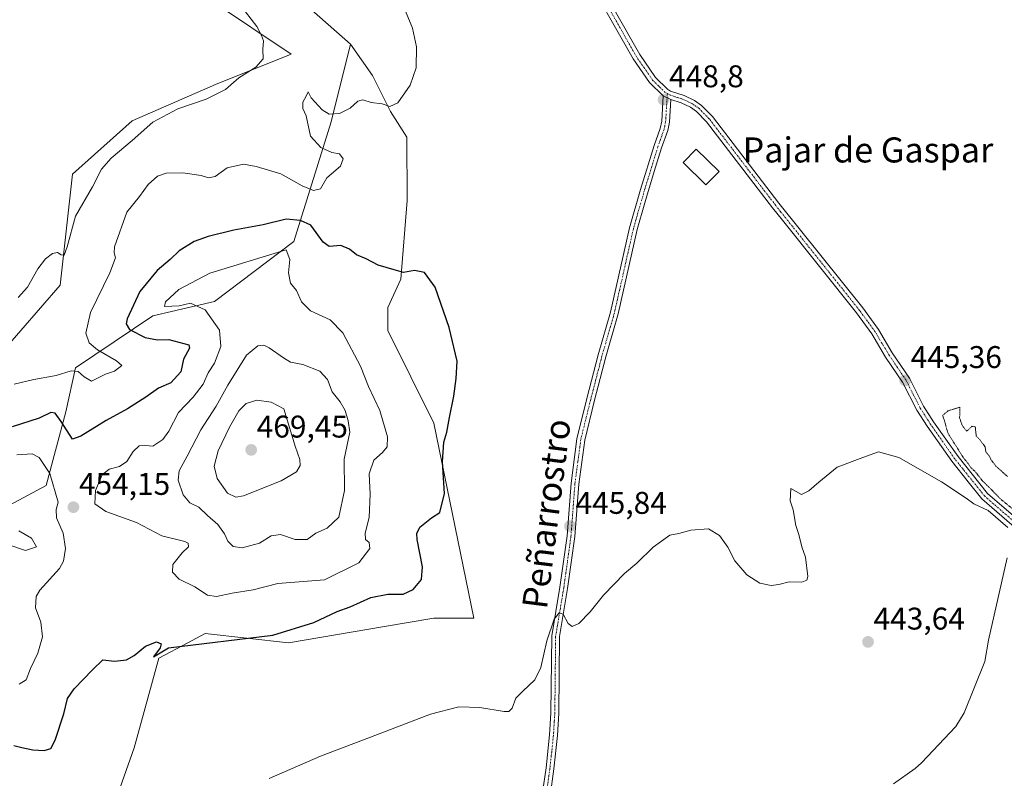
# Model space of a CAD drawing. Units: metres. Extents: x 628810 to 632289, y 4681037 to 4683414.
# Drawn here: x 631361 to 631675, y 4682904 to 4683146 of the extents above; entities that cross this region are included whole.
import ezdxf
from ezdxf.enums import TextEntityAlignment as Align

# ---------------------------------------------------------------- set-up
doc = ezdxf.new("R2010")
doc.units = ezdxf.units.M
doc.header["$MEASUREMENT"] = 0
doc.linetypes.add('TRAZO_Y_PUNTO', pattern=[1, 0.5, -0.25, 0, -0.25])
doc.linetypes.add('TRAZOS2', pattern=[0.375, 0.25, -0.125])
for name, color, linetype, lineweight in [('Camino', 19, 'Continuous', 0), ('Camino Cxs', 19, 'Continuous', 0), ('Camino eje', 39, 'TRAZO_Y_PUNTO', 13), ('Carátula', 7, 'Continuous', 5), ('Corriente natural lineal', 142, 'Continuous', 13), ('Cultivos herbáceos CxS', 92, 'Continuous', 0), ('Curva de nivel maestra', 36, 'Continuous', 30), ('Curva de nivel normal', 36, 'Continuous', 0), ('Curva de nivel normal depresión', 36, 'TRAZOS2', 0), ('Edificación', 1, 'Continuous', 13), ('Edificación Cxs', 1, 'Continuous', 13), ('Matorral', 135, 'Continuous', 0), ('Matorral CxS', 135, 'Continuous', 0), ('Pista no pavimentada', 254, 'Continuous', 13), ('Pista no pavimentada Cxs', 254, 'Continuous', 0), ('Pista pavimentada eje', 135, 'TRAZO_Y_PUNTO', 0), ('Punto de cota en terreno', 7, 'Continuous', 0), ('Rótulo de punto de cota en terreno', 19, 'Continuous', 0), ('Suelo desnudo', 252, 'Continuous', 0), ('Suelo desnudo CxS', 43, 'Continuous', 0), ('Texto cartográfico', 19, 'Continuous', 0)]:
    doc.layers.add(name, color=color, linetype=linetype, lineweight=lineweight)
doc.styles.add('Arial', font='txt', dxfattribs={"height": 0.2})

# ---------------------------------------------------------------- blocks, each defined once
blk = doc.blocks.new('*U151')
at = {"layer": 'Cultivos herbáceos CxS', "color": 92, "linetype": 'Continuous', "lineweight": 0}
blk.add_polyline3d([(631359.18, 4683224.44, 441.69), (631376.94, 4683202.73, 438.75), (631388.28, 4683219.55, 439.1), (631384.98, 4683248.77, 441.04), (631395.64, 4683283.79, 442.92), (631429.33, 4683307.91, 444.02), (631443.04, 4683320.19, 444.7), (631457.82, 4683336.66, 446.28), (631475.52, 4683339.19, 447.11), (631479.73, 4683330.76, 446.78), (631468.77, 4683304.62, 444.55), (631447.17, 4683265.63, 441.79), (631420.35, 4683217.53, 438.97), (631415.41, 4683172.13, 437.99), (631422.32, 4683152.38, 438.59), (631447.72, 4683135.33, 441.17), (631423.62, 4683125.67, 439.13), (631396.99, 4683114.09, 438.03), (631377.92, 4683097.11, 437.66), (631373.97, 4683061.57, 441.05), (631355.23, 4683039.86, 442.12)], dxfattribs=at)
blk = doc.blocks.new('*U156')
at = {"layer": 'Cultivos herbáceos CxS', "color": 92, "linetype": 'Continuous', "lineweight": 0}
blk.add_polyline3d([(631379.85, 4682863.52, 442.89), (631397.61, 4682913.86, 447.1), (631405.5, 4682942.48, 449.64), (631414.73, 4682947.41, 450.01), (631420.3, 4682950.38, 450.28), (631446.94, 4682947.42, 449.3), (631477.56, 4682952.63, 448.18), (631493.31, 4682955.32, 447.8), (631506.13, 4682955.32, 446.38), (631493.31, 4683017.5, 450.5), (631478.59, 4683047.15, 451.92), (631478.68, 4683054.53, 451.51), (631482.79, 4683063.58, 450.25), (631484.84, 4683088.67, 447.8), (631484.68, 4683108.83, 446.12), (631479.5, 4683117.04, 445.14), (631473.74, 4683128.56, 443.93), (631466.71, 4683138.56, 443.92), (631448.96, 4683154.36, 444.61)], dxfattribs=at)
blk = doc.blocks.new('*U162')
at = {"layer": 'Matorral CxS', "color": 135, "linetype": 'Continuous', "lineweight": 0}
for points in [[(631448.96, 4683154.36, 444.61), (631466.71, 4683138.56, 443.92), (631460.52, 4683113.79, 445.18), (631448.61, 4683075.59, 452.98), (631423.28, 4683056.39, 456.22), (631403.6, 4683051.84, 452.66), (631378.9, 4683035.18, 444.31), (631375.78, 4683021.18, 448.24), (631369.53, 4682997.63, 455.56), (631316.92, 4682969.39, 464.75)], [(631355.23, 4683039.86, 442.12), (631373.97, 4683061.57, 441.05), (631377.92, 4683097.11, 437.66), (631396.99, 4683114.09, 438.03), (631423.62, 4683125.67, 439.13), (631447.72, 4683135.33, 441.17), (631422.32, 4683152.38, 438.59), (631415.41, 4683172.13, 437.99), (631420.35, 4683217.53, 438.97), (631447.17, 4683265.63, 441.79), (631468.77, 4683304.62, 444.55), (631479.73, 4683330.76, 446.78), (631475.52, 4683339.19, 447.11), (631457.82, 4683336.66, 446.28), (631443.04, 4683320.19, 444.7), (631429.33, 4683307.91, 444.02), (631395.64, 4683283.79, 442.92), (631384.98, 4683248.77, 441.04), (631388.28, 4683219.55, 439.1), (631376.94, 4683202.73, 438.75), (631359.18, 4683224.44, 441.69)]]:
    blk.add_polyline3d(points, dxfattribs=at)
blk = doc.blocks.new('5PATER')
at = {"layer": 'Carátula', "linetype": 'Continuous', "lineweight": 5}
h = blk.add_hatch(color=250, dxfattribs=at)
edge = h.paths.add_edge_path()
edge.add_ellipse((0, 0.01), major_axis=(-1.33, -1.34), ratio=0.999422, start_angle=0, end_angle=360)

msp = doc.modelspace()

# ---------------------------------------------------------------- linework, layer by layer
at = {"layer": 'Camino', "color": 19, "linetype": 'Continuous', "lineweight": 0}
for points in [[(631527.94, 4682898.85, 442.57), (631529.13, 4682907.47, 442.99), (631530.26, 4682918.01, 443.63), (631530.35, 4682919.56, 443.71), (631530.69, 4682925.04, 443.96), (631530.95, 4682949.59, 444.82), (631533.56, 4682965.15, 445.45), (631535.86, 4682981.59, 445.84), (631537.12, 4682998.37, 446.15), (631539.01, 4683012.58, 446.53), (631542.19, 4683025.47, 446.69), (631545.79, 4683039.37, 447.15), (631549.75, 4683053.04, 447.82), (631555.81, 4683079.96, 448.88), (631559.34, 4683092.21, 449.17), (631563.64, 4683106.2, 448.84), (631565.59, 4683111.66, 448.79), (631566.07, 4683113.98, 448.81), (631566.56, 4683122.06, 448.77)], [(631569.01, 4683120.9, 448.76), (631568.56, 4683113.65, 448.81), (631568, 4683110.98, 448.79), (631566.01, 4683105.42, 448.85), (631564.11, 4683099.25, 449.14), (631561.74, 4683091.49, 449.16), (631560.69, 4683087.88, 449.15), (631558.23, 4683079.34, 448.9), (631552.17, 4683052.42, 447.87), (631548.2, 4683038.71, 447.23), (631544.61, 4683024.85, 446.71), (631541.47, 4683012.11, 446.35), (631539.6, 4682998.11, 446.1), (631538.34, 4682981.32, 445.7), (631536.03, 4682964.77, 445.24), (631533.45, 4682949.37, 444.77), (631533.19, 4682924.95, 444), (631532.76, 4682917.8, 443.65), (631531.61, 4682907.17, 443.02), (631530.41, 4682898.47, 442.61)], [(631569.01, 4683120.9, 448.76), (631566.56, 4683122.06, 448.77)]]:
    msp.add_polyline3d(points, dxfattribs=at)
at = {"layer": 'Camino Cxs', "color": 19, "linetype": 'Continuous', "lineweight": 0}
msp.add_polyline3d([(631527.94, 4682898.85, 442.57), (631529.13, 4682907.47, 442.99), (631530.26, 4682918.01, 443.63), (631530.35, 4682919.56, 443.71), (631530.69, 4682925.04, 443.96), (631530.95, 4682949.59, 444.82), (631533.56, 4682965.15, 445.45), (631535.86, 4682981.59, 445.84), (631537.12, 4682998.37, 446.15), (631539.01, 4683012.58, 446.53), (631542.19, 4683025.47, 446.69), (631545.79, 4683039.37, 447.15), (631549.75, 4683053.04, 447.82), (631555.81, 4683079.96, 448.88), (631559.34, 4683092.21, 449.17), (631563.64, 4683106.2, 448.84), (631565.59, 4683111.66, 448.79), (631566.07, 4683113.98, 448.81), (631566.56, 4683122.06, 448.77), (631569.01, 4683120.9, 448.76), (631569.01, 4683120.9, 448.76), (631568.56, 4683113.65, 448.81), (631568, 4683110.98, 448.79), (631566.01, 4683105.42, 448.85), (631564.11, 4683099.25, 449.14), (631561.74, 4683091.49, 449.16), (631560.69, 4683087.88, 449.15), (631558.23, 4683079.34, 448.9), (631552.17, 4683052.42, 447.87), (631548.2, 4683038.71, 447.23), (631544.61, 4683024.85, 446.71), (631541.47, 4683012.11, 446.35), (631539.6, 4682998.11, 446.1), (631538.34, 4682981.32, 445.7), (631536.03, 4682964.77, 445.24), (631533.45, 4682949.37, 444.77), (631533.19, 4682924.95, 444), (631532.76, 4682917.8, 443.65), (631531.61, 4682907.17, 443.02), (631530.41, 4682898.47, 442.61)], dxfattribs=at)
at = {"layer": 'Camino eje', "color": 39, "linetype": 'TRAZO_Y_PUNTO', "lineweight": 13}
msp.add_polyline3d([(631567.87, 4683122.79, 448.74), (631567.54, 4683117.44, 448.81), (631567.32, 4683113.82, 448.82), (631567.04, 4683112.48, 448.81), (631566.8, 4683111.32, 448.8), (631564.83, 4683105.81, 448.85), (631563.88, 4683102.73, 448.95), (631561.73, 4683095.73, 449.12), (631560.54, 4683091.85, 449.16), (631560.02, 4683090.05, 449.16), (631557.02, 4683079.65, 448.85), (631550.96, 4683052.73, 447.81), (631547, 4683039.04, 447.14), (631543.4, 4683025.16, 446.7), (631540.24, 4683012.35, 446.44), (631539.3, 4683005.24, 446.29), (631538.36, 4682998.24, 446.13), (631537.1, 4682981.46, 445.7), (631535.95, 4682973.18, 445.54), (631534.8, 4682964.96, 445.34), (631532.2, 4682949.48, 444.73), (631531.94, 4682925, 443.93), (631531.77, 4682922.26, 443.82), (631531.56, 4682918.68, 443.62), (631531.51, 4682917.91, 443.58), (631530.94, 4682912.59, 443.3), (631530.37, 4682907.32, 443), (631529.18, 4682898.66, 442.59)], dxfattribs=at)
at = {"layer": 'Corriente natural lineal', "color": 142, "linetype": 'Continuous', "lineweight": 13}
msp.add_polyline3d([(631676.38, 4682974.51, 443.66), (631670.44, 4682948.23, 443.62), (631669.25, 4682941.38, 443.57), (631662.62, 4682924.99, 443), (631660.02, 4682920.72, 443.06), (631649.05, 4682909.1, 442.85), (631646.94, 4682907.24, 442.76), (631640.09, 4682902.41, 442.6)], dxfattribs=at)
at = {"layer": 'Cultivos herbáceos CxS', "color": 92, "linetype": 'Continuous', "lineweight": 0}
for points in [[(631466.71, 4683138.56, 443.92), (631448.96, 4683154.36, 444.61), (631442.05, 4683173.11, 445.79), (631441.06, 4683196.8, 446.21), (631456.21, 4683231.99, 447.11), (631467.7, 4683267.87, 447.93), (631482.26, 4683291.97, 448.65), (631488.16, 4683316.42, 448.54), (631493.22, 4683318.95, 448.91), (631502.75, 4683320.54, 449.06), (631504.22, 4683320.79, 449.14), (631505.71, 4683321.04, 449.23), (631528.62, 4683324.86, 450.71), (631555.59, 4683354.37, 454.6), (631584.91, 4683366.22, 454.13), (631584.71, 4683366.29, 454.15), (631586.53, 4683379.62, 454.28), (631585.32, 4683393.55, 454.63), (631585.32, 4683401.85, 454.61)], [(631359.18, 4683224.44, 441.69), (631375.27, 4683204.76, 439.19), (631376.94, 4683202.73, 438.75), (631388.28, 4683219.55, 439.1), (631388.18, 4683220.45, 439.18), (631384.98, 4683248.77, 441.04), (631395.63, 4683283.79, 442.92), (631429.33, 4683307.91, 444.02), (631443.04, 4683320.19, 444.7), (631457.82, 4683336.66, 446.28), (631475.52, 4683339.19, 447.11), (631479.44, 4683331.34, 446.8), (631479.73, 4683330.76, 446.78), (631468.77, 4683304.62, 444.55), (631447.17, 4683265.63, 441.79), (631420.34, 4683217.53, 438.97), (631415.41, 4683172.13, 437.99), (631422.32, 4683152.38, 438.59), (631447.72, 4683135.33, 441.17), (631423.62, 4683125.67, 439.13), (631396.99, 4683114.09, 438.03), (631377.92, 4683097.11, 437.66), (631373.97, 4683061.57, 441.05), (631355.23, 4683039.86, 442.12)], [(631379.85, 4682863.52, 442.89), (631397.61, 4682913.86, 447.1), (631405.5, 4682942.48, 449.64), (631414.73, 4682947.41, 450.01), (631420.3, 4682950.38, 450.28), (631446.94, 4682947.42, 449.3), (631477.56, 4682952.64, 448.18), (631493.31, 4682955.32, 447.8), (631506.13, 4682955.32, 446.38), (631493.31, 4683017.5, 450.5), (631478.59, 4683047.15, 451.92), (631478.68, 4683054.53, 451.51), (631482.79, 4683063.58, 450.25), (631484.84, 4683088.67, 447.8), (631484.68, 4683108.83, 446.12), (631479.5, 4683117.04, 445.14), (631473.74, 4683128.56, 443.93), (631466.71, 4683138.56, 443.92)]]:
    msp.add_polyline3d(points, dxfattribs=at)
at = {"layer": 'Curva de nivel maestra', "color": 36, "linetype": 'Continuous', "lineweight": 30}
msp.add_polyline3d([(631359.25, 4682914.61, 450), (631361.76, 4682913.96, 450), (631365.33, 4682913.22, 450), (631368.96, 4682913.06, 450), (631371.06, 4682913.7, 450), (631372.43, 4682916.32, 450), (631375.21, 4682924.74, 450), (631376.38, 4682929.61, 450), (631378.46, 4682932.75, 450), (631384.29, 4682938.74, 450), (631387.62, 4682941.94, 450), (631391.34, 4682941.59, 450), (631395.17, 4682941.98, 450), (631397.68, 4682943.3, 450), (631401.29, 4682946.28, 450), (631404.82, 4682947.66, 450), (631406.24, 4682947.12, 450), (631405.92, 4682945.85, 450), (631403.85, 4682942.9, 450), (631408.6, 4682945.79, 450), (631441.94, 4682949.86, 450), (631454.98, 4682953.86, 450), (631462.42, 4682957.36, 450), (631466.56, 4682958.92, 450), (631473.2, 4682961.88, 450), (631478.6, 4682962.96, 450), (631483.49, 4682962.96, 450), (631486.74, 4682964.42, 450), (631489.39, 4682967.65, 450), (631489.68, 4682971.67, 450), (631488.03, 4682980.42, 450), (631487.9, 4682982.26, 450), (631488.87, 4682984.34, 450), (631492.55, 4682987.31, 450), (631495.24, 4682988.98, 450), (631496.72, 4682995.04, 450), (631496.07, 4683005.21, 450), (631496.54, 4683011.43, 450), (631497.51, 4683014.66, 450), (631498.29, 4683019.31, 450), (631499.69, 4683026.2, 450), (631500.44, 4683031.78, 450), (631500.79, 4683037.3, 450), (631498.17, 4683048.06, 450), (631493.69, 4683060.99, 450), (631490.36, 4683065.63, 450), (631487.14, 4683066.34, 450), (631483.62, 4683065.66, 450), (631480.6, 4683066.48, 450), (631475.57, 4683068, 450), (631471.68, 4683070.03, 450), (631468.64, 4683071.32, 450), (631466.41, 4683073.09, 450), (631463.63, 4683074.23, 450), (631459.87, 4683073.91, 450), (631457.94, 4683075.36, 450), (631454.07, 4683080.75, 450), (631450.8, 4683082.29, 450), (631446.2, 4683082.68, 450), (631438.82, 4683080.91, 450), (631429.45, 4683079.15, 450), (631421.26, 4683077.16, 450), (631416.78, 4683075.54, 450), (631412.01, 4683072.61, 450), (631409.16, 4683069.86, 450), (631405.01, 4683066.26, 450), (631399.5, 4683059.55, 450), (631395.43, 4683050.83, 450), (631395.04, 4683049.22, 450), (631396.13, 4683047.47, 450), (631401.16, 4683044.85, 450), (631405.13, 4683044.19, 450), (631408.75, 4683044.25, 450), (631415.12, 4683042.56, 450), (631415.26, 4683041.44, 450), (631413.42, 4683037.97, 450), (631412.57, 4683033.96, 450), (631409.3, 4683030.47, 450), (631405.38, 4683028.73, 450), (631401.37, 4683025.83, 450), (631395.52, 4683022.15, 450), (631388.66, 4683018.39, 450), (631380.62, 4683013.35, 450), (631377.92, 4683012.45, 450), (631374.35, 4683018.04, 450), (631372.47, 4683020.71, 450), (631371.04, 4683020.94, 450), (631367.28, 4683019.19, 450), (631358.74, 4683016.32, 450)], dxfattribs=at)
at = {"layer": 'Curva de nivel normal', "color": 36, "linetype": 'Continuous', "lineweight": 0}
for points in [[(631484.22, 4683149.13, 445), (631486.55, 4683143.68, 445), (631487.77, 4683137.67, 445), (631487.65, 4683131.05, 445), (631485.72, 4683125.52, 445), (631481.79, 4683119.84, 445), (631479.26, 4683118.67, 445), (631476.78, 4683119.54, 445), (631473.3, 4683119.98, 445), (631470.6, 4683120.76, 445), (631469.04, 4683120.37, 445), (631466.59, 4683118.14, 445), (631463.22, 4683116.46, 445), (631459.88, 4683116.26, 445), (631457.62, 4683117.63, 445), (631454.12, 4683121.46, 445), (631453.2, 4683123.3, 445), (631452.6, 4683122, 445), (631451.52, 4683120.08, 445), (631451.47, 4683118, 445), (631452.51, 4683115.64, 445), (631453.98, 4683109.16, 445), (631457.25, 4683105.56, 445), (631460.78, 4683103.95, 445), (631463.15, 4683103.5, 445), (631464.42, 4683101.95, 445), (631463.47, 4683099.64, 445), (631459.2, 4683095.92, 445), (631457.09, 4683092.41, 445), (631454.9, 4683091.87, 445), (631451.33, 4683093.34, 445), (631444.52, 4683097.15, 445), (631436.57, 4683099.46, 445), (631432.55, 4683100.23, 445), (631427.32, 4683099.04, 445), (631423.55, 4683096.28, 445), (631421.4, 4683095.86, 445), (631419.02, 4683096.66, 445), (631413.16, 4683097.44, 445), (631407.9, 4683097.4, 445), (631405.06, 4683096.43, 445), (631402.11, 4683093.77, 445), (631399.31, 4683089.97, 445), (631395.3, 4683084.97, 445), (631391.33, 4683073.84, 445), (631391.23, 4683071.91, 445), (631391.66, 4683070.34, 445), (631389.87, 4683065.55, 445), (631383.65, 4683052.88, 445), (631382.25, 4683046.27, 445), (631383.32, 4683043.17, 445), (631385.94, 4683040.93, 445), (631391.98, 4683037.5, 445), (631393.74, 4683035.96, 445), (631391.39, 4683034.11, 445), (631388.53, 4683033.16, 445), (631384.01, 4683030.94, 445), (631381.68, 4683032.34, 445), (631379.73, 4683034.08, 445), (631377.48, 4683034.26, 445), (631372.74, 4683032.76, 445), (631365.62, 4683031.44, 445), (631359.29, 4683030.02, 445)], [(631360.64, 4683057.64, 440), (631363.55, 4683060.92, 440), (631366.94, 4683066.79, 440), (631369.36, 4683070.03, 440), (631371.57, 4683071.73, 440), (631373.21, 4683072.08, 440), (631374.34, 4683071.27, 440), (631375.26, 4683071.22, 440), (631376.26, 4683073.82, 440), (631378.95, 4683083.6, 440), (631384.3, 4683093.04, 440), (631387.26, 4683098.66, 440), (631390.29, 4683102.13, 440), (631396.96, 4683107.77, 440), (631403.62, 4683113.68, 440), (631411.62, 4683117.94, 440), (631420.62, 4683121.01, 440), (631426.81, 4683124.11, 440), (631431.02, 4683127.87, 440), (631436.47, 4683131.21, 440), (631438.81, 4683133.84, 440), (631438.7, 4683137, 440), (631438.98, 4683139.66, 440), (631438.32, 4683141.32, 440), (631436.84, 4683144.22, 440), (631433.21, 4683148.94, 440)], [(631423.91, 4682962.17, 455), (631428.98, 4682963.29, 455), (631435.68, 4682964.29, 455), (631443.5, 4682966.36, 455), (631458.44, 4682967.56, 455), (631469.33, 4682972.96, 455), (631472.88, 4682977.48, 455), (631472.66, 4682979.42, 455), (631471.49, 4682980.42, 455), (631471.36, 4682982.44, 455), (631472.71, 4682987.4, 455), (631472.96, 4682994.87, 455), (631472.68, 4683001.31, 455), (631474.15, 4683005.69, 455), (631476.94, 4683008.16, 455), (631478.46, 4683009.98, 455), (631478.53, 4683013.15, 455), (631476.08, 4683021.6, 455), (631472.5, 4683029.3, 455), (631469.87, 4683035.72, 455), (631464.24, 4683046.35, 455), (631460.22, 4683050.54, 455), (631453.94, 4683053.39, 455), (631451.08, 4683056.28, 455), (631449.46, 4683059.86, 455), (631447.54, 4683062.22, 455), (631446.89, 4683065.57, 455), (631447.32, 4683069.83, 455), (631446.2, 4683072.88, 455), (631421.76, 4683065.39, 455), (631411.88, 4683060.25, 455), (631407.64, 4683056.3, 455), (631407.34, 4683054.75, 455), (631411.96, 4683055.04, 455), (631415.6, 4683055.89, 455), (631420.28, 4683053.7, 455), (631424.94, 4683047.29, 455), (631425.35, 4683042.03, 455), (631423.32, 4683036.71, 455), (631421.24, 4683033.64, 455), (631419.67, 4683029.97, 455), (631416.53, 4683025.87, 455), (631411.76, 4683020.9, 455), (631408.7, 4683014.98, 455), (631406.81, 4683012.29, 455), (631403.62, 4683010.18, 455), (631401.29, 4683010.38, 455), (631399.29, 4683010.26, 455), (631397.29, 4683008.48, 455), (631395.29, 4683005.32, 455), (631392.96, 4683003.7, 455), (631389.66, 4683002.89, 455), (631387.4, 4683001.09, 455), (631385.35, 4682996, 455), (631385.1, 4682991.8, 455), (631388.6, 4682989.32, 455), (631398.35, 4682985.86, 455), (631406.45, 4682981.51, 455), (631413.78, 4682979.79, 455), (631414.88, 4682979.27, 455), (631415.04, 4682978.1, 455), (631412.97, 4682976.09, 455), (631409.98, 4682972.42, 455), (631409.84, 4682969.95, 455), (631412.01, 4682967.77, 455), (631416.98, 4682965.27, 455), (631421.07, 4682962.64, 455), (631423.91, 4682962.17, 455)], [(631432.12, 4682977.74, 460), (631437.66, 4682979.21, 460), (631441.38, 4682981.56, 460), (631444.35, 4682981.99, 460), (631449.02, 4682980.38, 460), (631452.86, 4682980.34, 460), (631455.6, 4682982.42, 460), (631459.29, 4682983.97, 460), (631462.97, 4682987.56, 460), (631464.77, 4682996.09, 460), (631464.74, 4683006, 460), (631466.53, 4683014.71, 460), (631465.93, 4683018.31, 460), (631465.02, 4683021.63, 460), (631463.37, 4683024.4, 460), (631460.89, 4683027.53, 460), (631459.4, 4683031.51, 460), (631456.95, 4683034.11, 460), (631451.48, 4683036.25, 460), (631447.56, 4683037.06, 460), (631445.29, 4683038.41, 460), (631440.77, 4683041.65, 460), (631439.03, 4683042.47, 460), (631437.12, 4683042.28, 460), (631433.46, 4683039.24, 460), (631427.5, 4683029.68, 460), (631423.85, 4683022.95, 460), (631418.94, 4683015.46, 460), (631414.58, 4683006.98, 460), (631411.99, 4683002.31, 460), (631411.7, 4682999.31, 460), (631413.26, 4682994.61, 460), (631415.42, 4682992.11, 460), (631418.29, 4682990.72, 460), (631421.08, 4682988.05, 460), (631424.32, 4682985.16, 460), (631426.51, 4682982.17, 460), (631427.54, 4682979.89, 460), (631429.29, 4682978.17, 460), (631432.12, 4682977.74, 460)], [(631430.09, 4682993.87, 465), (631432.58, 4682994.35, 465), (631444.55, 4682999.14, 465), (631449.46, 4683001.98, 465), (631450.6, 4683003.98, 465), (631450.49, 4683005.98, 465), (631449.01, 4683010.15, 465), (631445.45, 4683022.14, 465), (631441.35, 4683024.23, 465), (631436.85, 4683024.88, 465), (631433.39, 4683023.83, 465), (631431.1, 4683021.5, 465), (631428.04, 4683016.31, 465), (631424.45, 4683008.74, 465), (631423.17, 4683003.76, 465), (631424.15, 4682999.84, 465), (631427.46, 4682995.15, 465), (631430.09, 4682993.87, 465)], [(631360.96, 4682934.24, 455), (631363.13, 4682935.6, 455), (631364.6, 4682939.2, 455), (631366.88, 4682944.07, 455), (631368.39, 4682949.32, 455), (631367.8, 4682953.97, 455), (631366.15, 4682958.59, 455), (631366.35, 4682962.21, 455), (631367.49, 4682964.26, 455), (631373.85, 4682971.15, 455), (631375.08, 4682973.44, 455), (631375.76, 4682977.54, 455), (631374.97, 4682982.39, 455), (631372.83, 4682987.33, 455), (631372.77, 4682989.98, 455), (631373.42, 4682992.31, 455), (631370.72, 4683001.48, 455), (631367.27, 4683006.56, 455), (631365.09, 4683007.78, 455), (631360.16, 4683007.46, 455)], [(631440.79, 4682904.05, 445), (631457.15, 4682911.23, 445), (631473.09, 4682917.29, 445), (631492.29, 4682924.66, 445), (631501.29, 4682926.95, 445), (631507.96, 4682926.76, 445), (631515.81, 4682925.47, 445), (631517.22, 4682925.46, 445), (631518.37, 4682926.52, 445), (631519.48, 4682929.73, 445), (631521.77, 4682931.96, 445), (631525.53, 4682935.58, 445), (631527.43, 4682939.52, 445), (631529.41, 4682948.07, 445), (631531.76, 4682954.95, 445), (631533.28, 4682957, 445), (631534.61, 4682956.51, 445), (631536.19, 4682953.62, 445), (631537.46, 4682952.63, 445), (631539.62, 4682953.62, 445), (631543.18, 4682957.26, 445), (631547.53, 4682962.65, 445), (631554.22, 4682969.55, 445), (631558.09, 4682972.85, 445), (631563.32, 4682977.99, 445), (631568.62, 4682981.76, 445), (631571.55, 4682982.34, 445), (631575.38, 4682983.41, 445), (631580.97, 4682983.77, 445), (631584.56, 4682981.7, 445), (631587.14, 4682977.94, 445), (631589.46, 4682973.61, 445), (631593.28, 4682969.12, 445), (631597.42, 4682966.5, 445), (631600.99, 4682965.72, 445), (631603.5, 4682965.98, 445), (631606.78, 4682966.87, 445), (631610.83, 4682966.78, 445), (631612.44, 4682967.39, 445), (631612.73, 4682968.54, 445), (631611.97, 4682974.77, 445), (631610.84, 4682978.1, 445), (631609.85, 4682981.95, 445), (631608.87, 4682984.88, 445), (631608.02, 4682989.85, 445), (631607.09, 4682992.78, 445), (631607.29, 4682996.73, 445), (631610.69, 4682994.8, 445), (631613.04, 4682995.93, 445), (631616.28, 4682998.65, 445), (631622.06, 4683003.44, 445), (631630.29, 4683006.62, 445), (631635.32, 4683008.36, 445), (631641.72, 4683006.55, 445), (631655.43, 4682998.78, 445), (631663.24, 4682993.59, 445), (631665.71, 4682991.73, 445), (631670.26, 4682989.61, 445), (631676.54, 4682984.22, 445)], [(631357.62, 4682978.66, 460), (631362.98, 4682976.88, 460), (631366.44, 4682978.06, 460), (631364.91, 4682980.77, 460), (631360.79, 4682983.21, 460)]]:
    msp.add_polyline3d(points, dxfattribs=at)
at = {"layer": 'Curva de nivel normal depresión', "color": 36, "linetype": 'TRAZOS2', "lineweight": 0}
msp.add_polyline3d([(631676.5, 4683000.48, 445), (631672.78, 4683003.81, 445), (631671.28, 4683005.76, 445), (631670.55, 4683007.24, 445), (631669.58, 4683008.27, 445), (631669.32, 4683010.01, 445), (631667.59, 4683012.28, 445), (631666.47, 4683013.49, 445), (631666.18, 4683016.38, 445), (631665.14, 4683016.55, 445), (631663.45, 4683014.98, 445), (631662.06, 4683016.7, 445), (631661.17, 4683019.19, 445), (631661.29, 4683022.62, 445), (631657.43, 4683021.45, 445), (631655.76, 4683019.98, 445), (631656.53, 4683017.65, 445), (631657.38, 4683014.5, 445), (631662.27, 4683006.62, 445), (631663.92, 4683004.61, 445), (631664.71, 4683003.4, 445), (631666.11, 4683002.13, 445), (631668.46, 4682999.14, 445), (631671.3, 4682996.37, 445), (631674.02, 4682993.53, 445), (631679.72, 4682988.78, 445)], dxfattribs=at)
at = {"layer": 'Edificación', "color": 1, "linetype": 'Continuous', "lineweight": 13}
msp.add_polyline3d([(631584.36, 4683097.89, 451.11), (631580.19, 4683093.66, 452.56), (631572.92, 4683100.76, 451.82), (631577.09, 4683105.03, 451.59), (631584.36, 4683097.89, 451.11)], dxfattribs=at)
at = {"layer": 'Edificación Cxs', "color": 1, "linetype": 'Continuous', "lineweight": 13}
msp.add_polyline3d([(631584.36, 4683097.89, 451.11), (631580.19, 4683093.66, 452.56), (631572.92, 4683100.76, 451.82), (631577.09, 4683105.03, 451.59), (631584.36, 4683097.89, 451.11)], close=True, dxfattribs=at)
at = {"layer": 'Matorral', "color": 135, "linetype": 'Continuous', "lineweight": 0}
for points in [[(631466.71, 4683138.56, 443.92), (631448.96, 4683154.36, 444.61), (631442.05, 4683173.11, 445.79), (631441.06, 4683196.8, 446.21), (631456.21, 4683231.99, 447.11), (631467.7, 4683267.87, 447.93), (631482.26, 4683291.97, 448.65), (631488.16, 4683316.42, 448.54), (631493.22, 4683318.95, 448.91), (631502.75, 4683320.54, 449.06), (631504.22, 4683320.79, 449.14), (631505.71, 4683321.04, 449.23), (631528.62, 4683324.86, 450.71), (631555.59, 4683354.37, 454.6), (631584.91, 4683366.22, 454.13), (631584.71, 4683366.29, 454.15), (631586.53, 4683379.62, 454.28), (631585.32, 4683393.55, 454.63), (631585.32, 4683401.85, 454.61)], [(631359.18, 4683224.44, 441.69), (631375.27, 4683204.76, 439.19), (631376.94, 4683202.73, 438.75), (631388.28, 4683219.55, 439.1), (631388.18, 4683220.45, 439.18), (631384.98, 4683248.77, 441.04), (631395.63, 4683283.79, 442.92), (631429.33, 4683307.91, 444.02), (631443.04, 4683320.19, 444.7), (631457.82, 4683336.66, 446.28), (631475.52, 4683339.19, 447.11), (631479.44, 4683331.34, 446.8), (631479.73, 4683330.76, 446.78), (631468.77, 4683304.62, 444.55), (631447.17, 4683265.63, 441.79), (631420.34, 4683217.53, 438.97), (631415.41, 4683172.13, 437.99), (631422.32, 4683152.38, 438.59), (631447.72, 4683135.33, 441.17), (631423.62, 4683125.67, 439.13), (631396.99, 4683114.09, 438.03), (631377.92, 4683097.11, 437.66), (631373.97, 4683061.57, 441.05), (631355.23, 4683039.86, 442.12)], [(631187.99, 4682959.81, 431.37), (631200.34, 4682947.07, 437.27), (631225, 4682945.1, 448.31), (631255.58, 4682948.06, 465.76), (631316.92, 4682969.39, 464.75), (631369.53, 4682997.63, 455.56), (631375.78, 4683021.18, 448.24), (631378.9, 4683035.18, 444.31), (631403.6, 4683051.84, 452.66), (631423.28, 4683056.39, 456.22), (631448.61, 4683075.59, 452.98), (631460.52, 4683113.79, 445.18), (631466.71, 4683138.56, 443.92)]]:
    msp.add_polyline3d(points, dxfattribs=at)
at = {"layer": 'Pista no pavimentada', "color": 254, "linetype": 'Continuous', "lineweight": 13}
for points in [[(631566.56, 4683122.06, 448.77), (631562.2, 4683126.29, 448.81), (631556.95, 4683133.88, 448.85), (631548.66, 4683148.49, 449), (631542.47, 4683160.92, 449.22), (631541.45, 4683163.53, 449.22), (631540.4, 4683168.62, 449.28), (631540.14, 4683177.81, 449.46), (631540.76, 4683205.6, 449.95), (631541.41, 4683217.52, 450.2), (631541.74, 4683223.42, 450.34), (631543.18, 4683235.08, 450.6), (631548.35, 4683261.71, 451.12), (631552.55, 4683281.32, 451.53), (631554.74, 4683288.44, 451.64), (631557.43, 4683295.51, 451.81), (631560.7, 4683302.65, 452), (631564.44, 4683309.07, 452.21), (631565.28, 4683311.73, 452.3)], [(631550.86, 4683149.66, 449.01), (631559.07, 4683135.22, 448.86), (631564.12, 4683127.9, 448.8), (631567.88, 4683124.19, 448.74), (631568.89, 4683123.55, 448.71), (631573.19, 4683122.18, 448.64), (631576.57, 4683120.6, 448.5), (631578.8, 4683118.96, 448.35), (631582.24, 4683115.47, 448.1), (631603.46, 4683087.81, 447), (631630.23, 4683054.32, 445.69), (631635.26, 4683047.43, 445.54), (631639.66, 4683040.01, 445.39), (631645.13, 4683031.91, 445.27), (631649.68, 4683022.99, 445.17), (631652.86, 4683018, 445.14), (631660.66, 4683006.86, 445), (631670.1, 4682995.08, 445), (631682.81, 4682984.09, 445.11)], [(631569.01, 4683120.9, 448.76), (631566.56, 4683122.06, 448.77)], [(631681.07, 4682982.29, 445.11), (631668.3, 4682993.33, 445.04), (631663.89, 4682998.82, 445.12), (631658.66, 4683005.36, 445.12), (631650.78, 4683016.61, 445.26), (631647.51, 4683021.74, 445.3), (631642.98, 4683030.63, 445.42), (631637.54, 4683038.67, 445.45), (631633.17, 4683046.05, 445.63), (631628.25, 4683052.8, 445.77), (631604.58, 4683082.39, 446.99), (631601.49, 4683086.27, 447.14), (631580.35, 4683113.82, 448.19), (631577.16, 4683117.06, 448.44), (631575.29, 4683118.44, 448.55), (631572.27, 4683119.85, 448.72), (631569.01, 4683120.9, 448.76)]]:
    msp.add_polyline3d(points, dxfattribs=at)
at = {"layer": 'Pista no pavimentada Cxs', "color": 254, "linetype": 'Continuous', "lineweight": 0}
for points in [[(631681.07, 4682982.29, 445.11), (631668.3, 4682993.33, 445.04), (631663.89, 4682998.82, 445.12), (631658.66, 4683005.36, 445.12), (631650.78, 4683016.61, 445.26), (631647.51, 4683021.74, 445.3), (631642.98, 4683030.63, 445.42), (631637.54, 4683038.67, 445.45), (631633.17, 4683046.05, 445.63), (631628.25, 4683052.8, 445.77), (631604.58, 4683082.39, 446.99), (631601.49, 4683086.27, 447.14), (631580.35, 4683113.82, 448.19), (631577.16, 4683117.06, 448.44), (631575.29, 4683118.44, 448.55), (631572.27, 4683119.85, 448.72), (631569.01, 4683120.9, 448.76), (631566.56, 4683122.06, 448.77), (631562.2, 4683126.29, 448.81), (631556.95, 4683133.88, 448.85), (631548.66, 4683148.49, 449)], [(631550.86, 4683149.66, 449.01), (631559.07, 4683135.22, 448.86), (631564.12, 4683127.9, 448.8), (631567.88, 4683124.19, 448.74), (631568.89, 4683123.55, 448.71), (631573.19, 4683122.18, 448.64), (631576.57, 4683120.6, 448.5), (631578.8, 4683118.96, 448.35), (631582.24, 4683115.47, 448.1), (631603.46, 4683087.81, 447), (631630.23, 4683054.32, 445.69), (631635.26, 4683047.43, 445.54), (631639.66, 4683040.01, 445.39), (631645.13, 4683031.91, 445.27), (631649.68, 4683022.99, 445.17), (631652.86, 4683018, 445.14), (631660.66, 4683006.86, 445), (631670.1, 4682995.08, 445), (631682.81, 4682984.09, 445.11)]]:
    msp.add_polyline3d(points, dxfattribs=at)
at = {"layer": 'Pista pavimentada eje', "color": 135, "linetype": 'TRAZO_Y_PUNTO', "lineweight": 0}
for points in [[(631567.87, 4683122.79, 448.74), (631567.22, 4683123.13, 448.75), (631565.04, 4683125.24, 448.78), (631563.16, 4683127.1, 448.8), (631560.54, 4683130.89, 448.83), (631558.01, 4683134.55, 448.85), (631553.87, 4683141.86, 448.94), (631549.76, 4683149.08, 449)], [(631681.94, 4682983.19, 445.27), (631669.2, 4682994.21, 445.03), (631667, 4682996.95, 445.04), (631662.28, 4683002.84, 445.06), (631659.66, 4683006.11, 445.06), (631651.82, 4683017.31, 445.2), (631648.6, 4683022.37, 445.23), (631646.33, 4683026.81, 445.26), (631644.06, 4683031.27, 445.34), (631641.32, 4683035.32, 445.35), (631638.6, 4683039.34, 445.41), (631636.42, 4683043.03, 445.45), (631634.22, 4683046.74, 445.58), (631631.7, 4683050.19, 445.62), (631629.24, 4683053.56, 445.7), (631617.41, 4683068.36, 446.19), (631604.02, 4683085.1, 446.99), (631602.48, 4683087.04, 447.06), (631581.3, 4683114.65, 448.12), (631577.98, 4683118.01, 448.38), (631577.05, 4683118.7, 448.44), (631575.93, 4683119.52, 448.52), (631572.73, 4683121.02, 448.67), (631571.1, 4683121.54, 448.72), (631568.78, 4683122.31, 448.73), (631567.87, 4683122.79, 448.74)]]:
    msp.add_polyline3d(points, dxfattribs=at)
at = {"layer": 'Suelo desnudo', "color": 252, "linetype": 'Continuous', "lineweight": 0}
for points in [[(631187.99, 4682959.81, 431.37), (631200.34, 4682947.07, 437.27), (631225, 4682945.1, 448.31), (631255.58, 4682948.06, 465.76), (631316.92, 4682969.39, 464.75), (631369.53, 4682997.63, 455.56), (631375.78, 4683021.18, 448.24), (631378.9, 4683035.18, 444.31), (631403.6, 4683051.84, 452.66), (631423.28, 4683056.39, 456.22), (631448.61, 4683075.59, 452.98), (631460.52, 4683113.79, 445.18), (631466.71, 4683138.56, 443.92)], [(631379.85, 4682863.52, 442.89), (631397.61, 4682913.86, 447.1), (631405.5, 4682942.48, 449.64), (631414.73, 4682947.41, 450.01), (631420.3, 4682950.38, 450.28), (631446.94, 4682947.42, 449.3), (631477.56, 4682952.64, 448.18), (631493.31, 4682955.32, 447.8), (631506.13, 4682955.32, 446.38), (631493.31, 4683017.5, 450.5), (631478.59, 4683047.15, 451.92), (631478.68, 4683054.53, 451.51), (631482.79, 4683063.58, 450.25), (631484.84, 4683088.67, 447.8), (631484.68, 4683108.83, 446.12), (631479.5, 4683117.04, 445.14), (631473.74, 4683128.56, 443.93), (631466.71, 4683138.56, 443.92)]]:
    msp.add_polyline3d(points, dxfattribs=at)
at = {"layer": 'Suelo desnudo CxS', "color": 43, "linetype": 'Continuous', "lineweight": 0}
msp.add_polyline3d([(631316.92, 4682969.39, 464.75), (631369.53, 4682997.63, 455.56), (631375.78, 4683021.18, 448.24), (631378.9, 4683035.18, 444.31), (631403.6, 4683051.84, 452.66), (631423.28, 4683056.39, 456.22), (631448.61, 4683075.59, 452.98), (631460.52, 4683113.79, 445.18), (631466.71, 4683138.56, 443.92), (631473.74, 4683128.56, 443.93), (631479.5, 4683117.04, 445.14), (631484.68, 4683108.83, 446.12), (631484.84, 4683088.67, 447.8), (631482.79, 4683063.58, 450.25), (631478.68, 4683054.53, 451.51), (631478.59, 4683047.15, 451.92), (631493.31, 4683017.5, 450.5), (631506.13, 4682955.32, 446.38), (631493.31, 4682955.32, 447.8), (631477.56, 4682952.63, 448.18), (631446.94, 4682947.42, 449.3), (631420.3, 4682950.38, 450.28), (631414.73, 4682947.41, 450.01), (631405.5, 4682942.48, 449.64), (631397.61, 4682913.86, 447.1), (631379.85, 4682863.52, 442.89)], dxfattribs=at)

# ---------------------------------------------------------------- block references
at = {"layer": 'Cultivos herbáceos CxS', "color": 92, "linetype": 'Continuous', "lineweight": 0}
for name in ['*U151', '*U156']:
    msp.add_blockref(name, (0, 0), dxfattribs=at)
at = {"layer": 'Matorral CxS', "color": 135, "linetype": 'Continuous', "lineweight": 0}
msp.add_blockref('*U162', (0, 0), dxfattribs=at)
at = {"layer": 'Punto de cota en terreno', "linetype": 'Continuous', "lineweight": 0}
for p in [(631566.66, 4683120.86, 448.8), (631643.77, 4683031.2, 445.36), (631435, 4683009, 469.45), (631378.24, 4682990.7, 454.15), (631536.79, 4682984.64, 445.84), (631631.94, 4682947.68, 443.64)]:
    msp.add_blockref('5PATER', p, dxfattribs=at)

# ---------------------------------------------------------------- texts
at = {"layer": 'Rótulo de punto de cota en terreno', "color": 19, "linetype": 'Continuous', "lineweight": 0, "style": 'Arial'}
for s, p in [('448,8', (631568.42, 4683122.62)), ('445,36', (631645.53, 4683032.96)), ('469,45', (631436.76, 4683010.76)), ('454,15', (631380, 4682992.46)), ('445,84', (631538.55, 4682986.4)), ('443,64', (631633.7, 4682949.44))]:
    msp.add_text(s, height=7, dxfattribs=at).set_placement(p, align=Align.BOTTOM_LEFT)
at = {"layer": 'Texto cartográfico', "color": 19, "linetype": 'Continuous', "lineweight": 0, "style": 'Arial'}
msp.add_text('Pajar de Gaspar', height=8, dxfattribs=at).set_placement((631631.91, 4683104.79), align=Align.MIDDLE_CENTER)
msp.add_text('Peñarrostro', height=8, rotation=82.767, dxfattribs=at).set_placement((631529.25, 4682988.61), align=Align.MIDDLE_CENTER)

doc.saveas('drawing.dxf')
